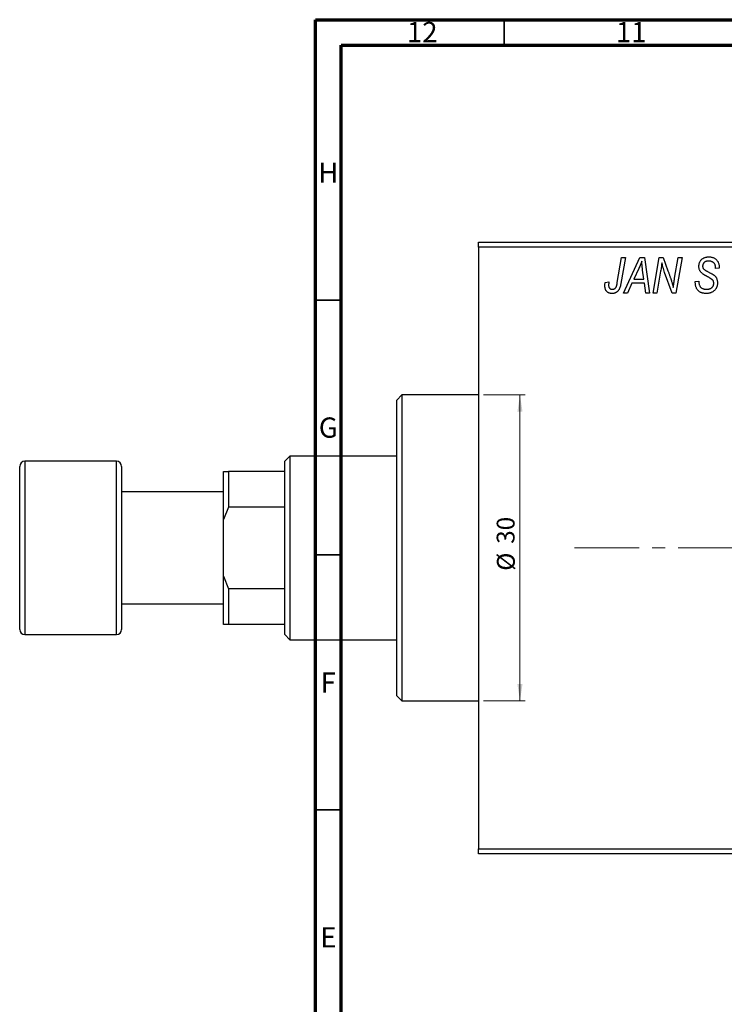
# Model space of a CAD drawing. Units: millimetres. Extents: x -43 to 635, y -22 to 415.
# Drawn here: x -43 to 95, y 222 to 415 of the extents above; entities that cross this region are included whole.
import ezdxf

# ---------------------------------------------------------------- set-up
doc = ezdxf.new("R2010")
doc.units = ezdxf.units.MM
doc.linetypes.add('CENTERX2', pattern=[20.32, 12.7, -2.54, 2.54, -2.54])
doc.styles.add('SLDTEXTSTYLE0', font='TXT', dxfattribs={"width": 0.75})
doc.dimstyles.new('SLDDIMSTYLE1', dxfattribs={"dimtxt": 3.5, "dimasz": 3.302, "dimexe": 0, "dimexo": 0.0625, "dimgap": 0.875, "dimtad": 1, "dimdec": 0, "dimlfac": 0.5, "dimrnd": 1e-09, "dimzin": 12, "dimdsep": 46, "dimtxsty": 'SLDTEXTSTYLE0', "dimsah": 1, "dimcen": 0.09, "dimadec": 0, "dimazin": 3, "dimtfac": 1, "dimtdec": 0, "dimtofl": 0, "dimtmove": 0, "dimatfit": 3, "dimfxl": 1, "dimfrac": 2, "dimtolj": 1, "dimtzin": 12, "dimarcsym": 0})

# ---------------------------------------------------------------- blocks, each defined once
blk = doc.blocks.new('_D_1')
at = {"color": 7, "linetype": 'Continuous', "lineweight": 0}
for p, q in [((47.94, 341.38), (56.1, 341.38)), ((55.1, 341.38), (55.1, 281.38)), ((47.94, 281.38), (56.1, 281.38))]:
    blk.add_line(p, q, dxfattribs=at)
at = {"color": 7, "linetype": 'Continuous', "lineweight": 18}
for points in [[(55.1, 341.38), (54.59, 338.08), (55.6, 338.08)], [(55.1, 281.38), (55.6, 284.68), (54.59, 284.68)]]:
    blk.add_solid(points, dxfattribs=at)
at = {"color": 7, "linetype": 'Continuous', "lineweight": 18, "char_height": 3.5, "attachment_point": 1, "rotation": 90, "style": 'SLDTEXTSTYLE0'}
for s, insert in [('30', (50.53, 312.18)), ('%%c', (50.58, 306.9))]:
    blk.add_mtext(s, dxfattribs=dict(at, insert=insert))

msp = doc.modelspace()

# ---------------------------------------------------------------- linework, layer by layer
at = {"color": 7, "linetype": 'Continuous', "lineweight": 70}
for p, q in [((15, 5), (15, 415)), ((15, 415), (589, 415)), ((20, 10), (20, 410)), ((20, 410), (584, 410))]:
    msp.add_line(p, q, dxfattribs=at)
at = {"color": 7, "linetype": 'Continuous', "lineweight": 35}
for p, q in [((52, 410), (52, 415)), ((20, 360), (15, 360)), ((20, 310), (15, 310)), ((20, 260), (15, 260))]:
    msp.add_line(p, q, dxfattribs=at)
at = {"color": 7, "linetype": 'Continuous', "lineweight": 25}
for p, q in [((46.94, 371.38), (152.94, 371.38)), ((46.94, 370.38), (46.94, 371.38)), ((46.94, 370.38), (46.94, 252.38)), ((152.94, 370.38), (46.94, 370.38)), ((74.19, 363.43), (75.03, 368.38)), ((75.77, 368.38), (74.9, 363.25)), ((75.03, 368.38), (75.77, 368.38)), ((75.39, 361.38), (78.64, 368.38)), ((78.64, 368.38), (79.53, 368.38)), ((79.53, 368.38), (80.49, 361.38)), ((81.21, 361.38), (82.41, 368.38)), ((82.41, 368.38), (83.17, 368.38)), ((83.17, 368.38), (84.13, 365.74)), ((85.44, 364.28), (86.15, 368.38)), ((86.89, 368.38), (85.7, 361.38)), ((86.15, 368.38), (86.89, 368.38)), ((78.4, 366.19), (77.43, 364.11)), ((79.42, 364.11), (79.17, 365.87)), ((82.69, 365.65), (81.95, 361.38)), ((84.94, 361.38), (83.48, 365.41)), ((93.48, 366.22), (93.49, 366.38)), ((94.21, 366.29), (93.48, 366.22)), ((94.21, 366.44), (94.21, 366.29)), ((71.82, 363.47), (72.55, 363.56)), ((77.04, 363.29), (76.18, 361.38)), ((79.52, 363.29), (77.04, 363.29)), ((77.43, 364.11), (79.42, 364.11)), ((79.76, 361.38), (79.52, 363.29)), ((89.48, 363.66), (90.21, 363.74)), ((90.21, 363.74), (90.2, 363.52)), ((76.18, 361.38), (75.39, 361.38)), ((80.49, 361.38), (79.76, 361.38)), ((81.95, 361.38), (81.21, 361.38)), ((85.7, 361.38), (84.94, 361.38)), ((31.94, 341.38), (30.94, 340.38)), ((30.94, 311.38), (30.94, 340.38)), ((46.94, 341.38), (31.94, 341.38)), ((31.94, 341.38), (31.94, 311.38)), ((-24.06, 328.38), (-42.06, 328.38)), ((9.94, 329.38), (8.94, 328.38)), ((8.94, 326.38), (8.94, 328.38)), ((30.94, 329.38), (9.94, 329.38)), ((9.94, 329.38), (9.94, 293.38)), ((-43.06, 311.38), (-43.06, 327.38)), ((-23.06, 327.38), (-23.06, 311.38)), ((-3.06, 326.38), (-2.06, 326.38)), ((-3.06, 316.95), (-3.06, 326.38)), ((-2.06, 326.38), (-2.06, 319.38)), ((8.94, 326.38), (-2.06, 326.38)), ((8.94, 319.38), (8.94, 326.38)), ((-3.06, 322.38), (-23.06, 322.38)), ((-2.06, 319.38), (-3.06, 316.95)), ((8.94, 319.38), (-2.06, 319.38)), ((8.94, 303.38), (8.94, 319.38)), ((-3.06, 305.81), (-3.06, 316.95)), ((-43.06, 295.38), (-43.06, 311.38)), ((-23.06, 311.38), (-23.06, 295.38)), ((30.94, 282.38), (30.94, 311.38)), ((31.94, 311.38), (31.94, 281.38)), ((-3.06, 296.38), (-3.06, 305.81)), ((-3.06, 305.81), (-2.06, 303.38)), ((-2.06, 303.38), (-2.06, 296.38)), ((8.94, 303.38), (-2.06, 303.38)), ((8.94, 296.38), (8.94, 303.38)), ((-23.06, 300.38), (-3.06, 300.38)), ((-2.06, 296.38), (-3.06, 296.38)), ((8.94, 296.38), (-2.06, 296.38)), ((8.94, 294.38), (8.94, 296.38)), ((-42.06, 294.38), (-24.06, 294.38)), ((8.94, 294.38), (9.94, 293.38)), ((9.94, 293.38), (30.94, 293.38)), ((30.94, 282.38), (31.94, 281.38)), ((31.94, 281.38), (46.94, 281.38)), ((46.94, 252.38), (152.94, 252.38)), ((46.94, 251.38), (46.94, 252.38)), ((152.94, 251.38), (46.94, 251.38))]:
    msp.add_line(p, q, dxfattribs=at)
at = {"color": 8, "linetype": 'Continuous', "lineweight": 25}
for p, q in [((-42.06, 328.38), (-42.06, 311.38)), ((-24.06, 311.38), (-24.06, 328.38)), ((-42.06, 311.38), (-42.06, 294.38)), ((-24.06, 294.38), (-24.06, 311.38))]:
    msp.add_line(p, q, dxfattribs=at)
at = {"color": 7, "linetype": 'CENTERX2', "lineweight": 18}
msp.add_line((65.79, 311.38), (345.27, 311.38), dxfattribs=at)
at = {"color": 7, "linetype": 'Continuous', "lineweight": 25}
for centre, start, end in [((-42.06, 327.38), 90, 180), ((-24.06, 327.38), 0, 90), ((-42.06, 295.38), 180, 270), ((-24.06, 295.38), 270, 0)]:
    msp.add_arc(centre, 1, start, end, dxfattribs=at)
for points, knots in [([(78.98, 367.62), (78.95, 367.51), (78.87, 367.29), (78.74, 366.95), (78.58, 366.57), (78.46, 366.32), (78.4, 366.19)], [0, 0, 0, 0, 0.21607, 0.454799, 0.715604, 1, 1, 1, 1]), ([(79.17, 365.87), (79.16, 365.95), (79.13, 366.12), (79.1, 366.37), (79.07, 366.6), (79.05, 366.82), (79.03, 367.04), (79.01, 367.24), (78.99, 367.43), (78.99, 367.56), (78.98, 367.62)], [0, 0, 0, 0, 0.1470035, 0.2872716, 0.4217205, 0.5494636, 0.671407, 0.7875598, 0.8970633, 1, 1, 1, 1]), ([(82.92, 367.31), (82.91, 367.19), (82.89, 366.94), (82.84, 366.54), (82.77, 366.11), (82.72, 365.81), (82.69, 365.65)], [0, 0, 0, 0, 0.215514, 0.454705, 0.715314, 1, 1, 1, 1]), ([(83.48, 365.41), (83.42, 365.58), (83.32, 365.92), (83.16, 366.41), (83.03, 366.87), (82.96, 367.17), (82.92, 367.31)], [0, 0, 0, 0, 0.279135, 0.538445, 0.779157, 1, 1, 1, 1]), ([(90.21, 366.61), (90.21, 366.68), (90.22, 366.81), (90.24, 367.01), (90.28, 367.19), (90.34, 367.37), (90.41, 367.53), (90.5, 367.69), (90.61, 367.83), (90.73, 367.96), (90.87, 368.08), (91.02, 368.19), (91.18, 368.27), (91.35, 368.35), (91.54, 368.4), (91.74, 368.44), (91.95, 368.47), (92.09, 368.47), (92.17, 368.47)], [0, 0, 0, 0, 0.0666935, 0.131022, 0.1926334, 0.2524603, 0.3112714, 0.3697697, 0.4280169, 0.4873848, 0.5468257, 0.6064163, 0.6668857, 0.7280727, 0.7917636, 0.8578355, 0.9272537, 1, 1, 1, 1]), ([(92.14, 367.65), (92.1, 367.65), (92.01, 367.65), (91.88, 367.64), (91.75, 367.62), (91.64, 367.59), (91.53, 367.55), (91.43, 367.5), (91.34, 367.45), (91.25, 367.38), (91.18, 367.31), (91.12, 367.23), (91.06, 367.15), (91.02, 367.06), (90.98, 366.97), (90.96, 366.87), (90.94, 366.77), (90.94, 366.69), (90.94, 366.66)], [0, 0, 0, 0, 0.078874, 0.153238, 0.223467, 0.291561, 0.355687, 0.41829, 0.478582, 0.538275, 0.596891, 0.653438, 0.709664, 0.765428, 0.821453, 0.878621, 0.938009, 1, 1, 1, 1]), ([(93.49, 366.38), (93.49, 366.44), (93.48, 366.55), (93.45, 366.71), (93.4, 366.87), (93.33, 367.03), (93.24, 367.17), (93.12, 367.29), (93, 367.4), (92.85, 367.49), (92.69, 367.57), (92.52, 367.62), (92.34, 367.65), (92.21, 367.65), (92.14, 367.65)], [0, 0, 0, 0, 0.08218, 0.1629, 0.243329, 0.324985, 0.406155, 0.485584, 0.565597, 0.647922, 0.731777, 0.81743, 0.906898, 1, 1, 1, 1]), ([(92.17, 368.47), (92.27, 368.47), (92.47, 368.46), (92.75, 368.42), (93.01, 368.34), (93.24, 368.23), (93.46, 368.08), (93.65, 367.91), (93.81, 367.71), (93.96, 367.49), (94.07, 367.24), (94.15, 366.98), (94.2, 366.72), (94.21, 366.53), (94.21, 366.44)], [0, 0, 0, 0, 0.093705, 0.181461, 0.264701, 0.344698, 0.423293, 0.501994, 0.581872, 0.665001, 0.749324, 0.83241, 0.915482, 1, 1, 1, 1]), ([(84.13, 365.74), (84.16, 365.65), (84.23, 365.46), (84.33, 365.19), (84.42, 364.93), (84.51, 364.69), (84.59, 364.45), (84.67, 364.23), (84.74, 364.02), (84.78, 363.88), (84.8, 363.81)], [0, 0, 0, 0, 0.147332, 0.288495, 0.422604, 0.550785, 0.67258, 0.788449, 0.897293, 1, 1, 1, 1]), ([(91.03, 365.08), (90.97, 365.14), (90.84, 365.23), (90.67, 365.4), (90.52, 365.58), (90.41, 365.76), (90.32, 365.96), (90.25, 366.16), (90.22, 366.38), (90.21, 366.54), (90.21, 366.61)], [0, 0, 0, 0, 0.139518, 0.270409, 0.394742, 0.513131, 0.630361, 0.748691, 0.87196, 1, 1, 1, 1]), ([(90.94, 366.66), (90.94, 366.63), (90.94, 366.56), (90.95, 366.47), (90.97, 366.38), (91, 366.3), (91.04, 366.22), (91.09, 366.15), (91.15, 366.09), (91.19, 366.05), (91.21, 366.03)], [0, 0, 0, 0, 0.138833, 0.272733, 0.399006, 0.521115, 0.640682, 0.759436, 0.877627, 1, 1, 1, 1]), ([(91.91, 364.58), (91.86, 364.6), (91.76, 364.66), (91.62, 364.73), (91.49, 364.8), (91.37, 364.87), (91.27, 364.93), (91.18, 364.99), (91.1, 365.04), (91.06, 365.07), (91.03, 365.08)], [0, 0, 0, 0, 0.172642, 0.330919, 0.476652, 0.608091, 0.727004, 0.830999, 0.922499, 1, 1, 1, 1]), ([(91.21, 366.03), (91.24, 366.01), (91.29, 365.97), (91.4, 365.9), (91.52, 365.82), (91.67, 365.74), (91.83, 365.64), (92.02, 365.54), (92.24, 365.42), (92.39, 365.35), (92.46, 365.3)], [0, 0, 0, 0, 0.068475, 0.152312, 0.252478, 0.368738, 0.501963, 0.651234, 0.817531, 1, 1, 1, 1]), ([(92.46, 365.3), (92.52, 365.27), (92.63, 365.22), (92.79, 365.13), (92.93, 365.05), (93.05, 364.96), (93.16, 364.89), (93.26, 364.82), (93.33, 364.75), (93.42, 364.67), (93.5, 364.56), (93.59, 364.42), (93.67, 364.27), (93.73, 364.1), (93.78, 363.93), (93.82, 363.74), (93.84, 363.55), (93.85, 363.42), (93.85, 363.35)], [0, 0, 0, 0, 0.075997, 0.145862, 0.209346, 0.266593, 0.318313, 0.363687, 0.403716, 0.437756, 0.501182, 0.565346, 0.631167, 0.699697, 0.770608, 0.843961, 0.920277, 1, 1, 1, 1]), ([(71.76, 362.83), (71.76, 362.94), (71.76, 363.16), (71.8, 363.37), (71.82, 363.47)], [0, 0, 0, 0, 0.500764, 1, 1, 1, 1]), ([(72.55, 363.56), (72.54, 363.5), (72.52, 363.38), (72.5, 363.22), (72.49, 363.08), (72.48, 362.99), (72.48, 362.95)], [0, 0, 0, 0, 0.314016, 0.58682, 0.814658, 1, 1, 1, 1]), ([(74.9, 363.25), (74.88, 363.16), (74.85, 363), (74.8, 362.76), (74.73, 362.54), (74.66, 362.34), (74.58, 362.16), (74.49, 362), (74.39, 361.86), (74.29, 361.74), (74.17, 361.63), (74.05, 361.54), (73.93, 361.46), (73.79, 361.4), (73.65, 361.35), (73.5, 361.32), (73.35, 361.29), (73.24, 361.29), (73.19, 361.29)], [0, 0, 0, 0, 0.091113, 0.17658, 0.255685, 0.329789, 0.398138, 0.462079, 0.521438, 0.576814, 0.630312, 0.682206, 0.733234, 0.78474, 0.836474, 0.889225, 0.943604, 1, 1, 1, 1]), ([(73.23, 362.11), (73.27, 362.11), (73.35, 362.11), (73.46, 362.13), (73.56, 362.17), (73.66, 362.22), (73.75, 362.28), (73.83, 362.36), (73.91, 362.46), (73.96, 362.55), (74, 362.63), (74.03, 362.71), (74.06, 362.8), (74.08, 362.9), (74.11, 363.02), (74.14, 363.14), (74.17, 363.28), (74.18, 363.37), (74.19, 363.43)], [0, 0, 0, 0, 0.0631847, 0.1250225, 0.1851019, 0.2460898, 0.3071185, 0.3701259, 0.4358745, 0.5065775, 0.5457221, 0.5911145, 0.6432179, 0.7013632, 0.7663657, 0.8373319, 0.9152472, 1, 1, 1, 1]), ([(84.8, 363.81), (84.83, 363.72), (84.9, 363.51), (84.99, 363.19), (85.08, 362.83), (85.14, 362.57), (85.18, 362.44)], [0, 0, 0, 0, 0.212177, 0.448901, 0.711491, 1, 1, 1, 1]), ([(85.18, 362.44), (85.21, 362.75), (85.29, 363.36), (85.39, 363.97), (85.44, 364.28)], [0, 0, 0, 0, 0.496159, 1, 1, 1, 1]), ([(91.65, 361.29), (91.56, 361.29), (91.4, 361.29), (91.16, 361.32), (90.93, 361.37), (90.72, 361.43), (90.52, 361.51), (90.34, 361.61), (90.18, 361.73), (90.03, 361.86), (89.9, 362.02), (89.79, 362.19), (89.7, 362.39), (89.62, 362.6), (89.56, 362.84), (89.52, 363.09), (89.49, 363.37), (89.48, 363.56), (89.48, 363.66)], [0, 0, 0, 0, 0.069813, 0.135756, 0.198279, 0.257801, 0.314499, 0.369728, 0.423862, 0.477334, 0.531777, 0.587807, 0.646597, 0.708548, 0.77428, 0.844627, 0.919771, 1, 1, 1, 1]), ([(90.2, 363.52), (90.21, 363.45), (90.21, 363.3), (90.25, 363.09), (90.31, 362.89), (90.37, 362.77), (90.4, 362.71)], [0, 0, 0, 0, 0.263644, 0.515552, 0.760584, 1, 1, 1, 1]), ([(93.85, 363.35), (93.84, 363.27), (93.84, 363.13), (93.81, 362.93), (93.77, 362.73), (93.7, 362.54), (93.61, 362.36), (93.51, 362.19), (93.38, 362.03), (93.24, 361.88), (93.09, 361.74), (92.92, 361.62), (92.73, 361.52), (92.54, 361.43), (92.33, 361.37), (92.12, 361.32), (91.89, 361.29), (91.73, 361.29), (91.65, 361.29)], [0, 0, 0, 0, 0.064063, 0.126107, 0.186256, 0.245249, 0.304005, 0.363142, 0.423185, 0.484539, 0.546603, 0.607929, 0.669556, 0.731585, 0.795104, 0.860914, 0.928802, 1, 1, 1, 1]), ([(91.7, 362.11), (91.75, 362.11), (91.86, 362.11), (92.01, 362.13), (92.15, 362.15), (92.29, 362.19), (92.41, 362.24), (92.53, 362.3), (92.64, 362.36), (92.74, 362.44), (92.83, 362.53), (92.91, 362.62), (92.97, 362.72), (93.03, 362.82), (93.07, 362.93), (93.1, 363.04), (93.12, 363.16), (93.12, 363.24), (93.12, 363.28)], [0, 0, 0, 0, 0.077104, 0.151107, 0.221012, 0.288111, 0.353658, 0.416427, 0.478853, 0.540527, 0.600859, 0.658915, 0.715398, 0.771409, 0.826731, 0.88297, 0.940769, 1, 1, 1, 1]), ([(92.93, 363.89), (92.91, 363.92), (92.87, 363.97), (92.79, 364.03), (92.69, 364.11), (92.57, 364.19), (92.44, 364.28), (92.28, 364.38), (92.1, 364.48), (91.97, 364.54), (91.91, 364.58)], [0, 0, 0, 0, 0.071655, 0.157052, 0.257531, 0.373864, 0.506125, 0.65449, 0.819085, 1, 1, 1, 1]), ([(93.12, 363.28), (93.12, 363.34), (93.11, 363.45), (93.08, 363.61), (93.02, 363.76), (92.96, 363.85), (92.93, 363.89)], [0, 0, 0, 0, 0.262351, 0.512683, 0.755331, 1, 1, 1, 1]), ([(73.19, 361.29), (73.13, 361.29), (73.03, 361.29), (72.87, 361.31), (72.73, 361.34), (72.59, 361.38), (72.46, 361.44), (72.34, 361.51), (72.23, 361.59), (72.13, 361.68), (72.04, 361.78), (71.97, 361.9), (71.9, 362.02), (71.85, 362.16), (71.81, 362.32), (71.78, 362.48), (71.76, 362.65), (71.76, 362.77), (71.76, 362.83)], [0, 0, 0, 0, 0.06813, 0.132536, 0.194316, 0.253693, 0.311225, 0.367699, 0.424071, 0.480227, 0.536872, 0.594511, 0.653828, 0.716061, 0.781127, 0.84976, 0.922402, 1, 1, 1, 1]), ([(72.48, 362.95), (72.48, 362.89), (72.49, 362.77), (72.53, 362.6), (72.59, 362.45), (72.69, 362.33), (72.8, 362.23), (72.93, 362.16), (73.08, 362.12), (73.18, 362.11), (73.23, 362.11)], [0, 0, 0, 0, 0.148499, 0.282516, 0.407163, 0.526583, 0.643429, 0.756607, 0.874737, 1, 1, 1, 1]), ([(90.4, 362.71), (90.42, 362.67), (90.48, 362.58), (90.59, 362.47), (90.72, 362.36), (90.88, 362.27), (91.06, 362.2), (91.26, 362.15), (91.47, 362.11), (91.62, 362.11), (91.7, 362.11)], [0, 0, 0, 0, 0.101633, 0.207178, 0.319002, 0.440827, 0.569558, 0.70449, 0.847807, 1, 1, 1, 1])]:
    msp.add_open_spline(points, degree=3, knots=knots, dxfattribs=at)

# ---------------------------------------------------------------- texts
at = {"color": 7, "linetype": 'Continuous', "lineweight": 0, "attachment_point": 2, "style": 'SLDTEXTSTYLE0'}
for s, insert, char_height in [('12', (35.92, 414.55), 3.969), ('11', (76.92, 414.55), 3.969), ('H', (17.49, 386.97), 3.97), ('G', (17.49, 336.97), 3.97), ('F', (17.46, 286.97), 3.97), ('E', (17.51, 236.97), 3.97)]:
    msp.add_mtext(s, dxfattribs=dict(at, insert=insert, char_height=char_height))

# ---------------------------------------------------------------- dimensions: what is measured, and where the dimension line sits
at = {"color": 7, "linetype": 'Continuous', "lineweight": 18}
dim = msp.add_linear_dim(base=(55.1, 281.38), p1=(46.94, 341.38), p2=(46.94, 281.38), angle=90, text='%%c<>', dimstyle='SLDDIMSTYLE1', dxfattribs=at)
dim.commit()
dim.dimension.update_dxf_attribs({"geometry": '_D_1', "text_midpoint": (55.1, 312.12), "dimtype": 160})

doc.saveas('drawing.dxf')
